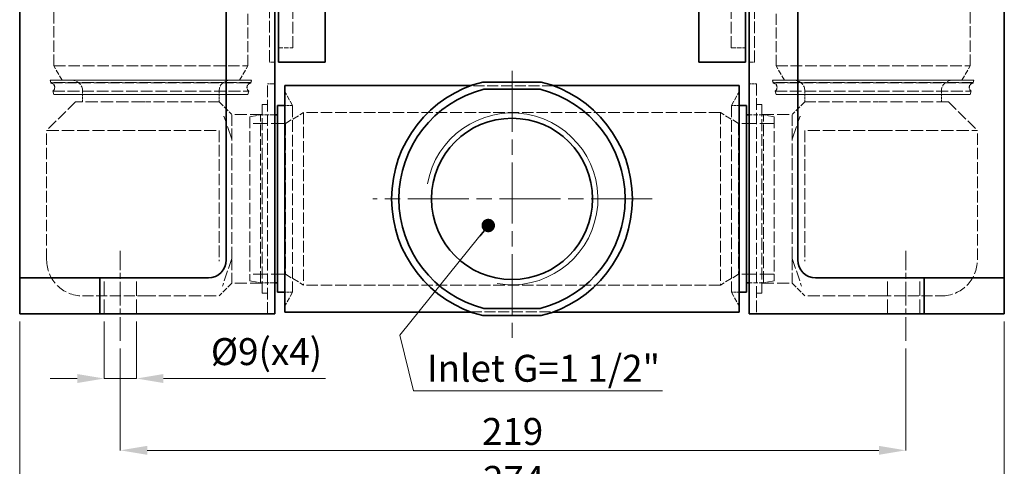
# Model space of a CAD drawing. Units: millimetres. Extents: x 0 to 1260, y 0 to 891.
# Drawn here: x 226 to 500, y 346 to 470 of the extents above; entities that cross this region are included whole.
import ezdxf

# ---------------------------------------------------------------- set-up
doc = ezdxf.new("R2010")
doc.units = ezdxf.units.MM
doc.header["$LTSCALE"] = 3
doc.linetypes.add('CHAIN', pattern=[0.3543, 0.2362, -0.0295, 0.0591, -0.0295])
doc.linetypes.add('DASHED', pattern=[0.2068, 0.1655, -0.0413])
for name, color, linetype, lineweight in [('Linia _rodkowa (ISO)', 7, 'Continuous', 9), ('Symbol (ISO)', 7, 'Continuous', 9), ('Ukryte (ISO)', 7, 'DASHED', 9), ('Widoczne (ISO)', 7, 'Continuous', 35), ('Widoczne w_skie (ISO)', 7, 'Continuous', 13), ('Wymiar (ISO)', 7, 'Continuous', 9), ('Znacznik _rodka (ISO)', 7, 'Continuous', 9)]:
    doc.layers.add(name, color=color, linetype=linetype, lineweight=lineweight)
doc.styles.add('Kopia Tekst notatki (ISO)00', font='TAHOMA.TTF')
doc.dimstyles.new('Domy_lne (ISO)00', dxfattribs={"dimscale": 3, "dimtxt": 2.5, "dimasz": 2.5, "dimexe": 0, "dimexo": 0.7, "dimgap": 0.4, "dimtad": 1, "dimrnd": 1e-08, "dimdsep": 46, "dimtxsty": 'Kopia Tekst notatki (ISO)00', "dimcen": 0.09, "dimdle": 6, "dimclrd": 256, "dimclre": 256, "dimclrt": 256, "dimazin": 3, "dimtfac": 0.64, "dimtmove": 0, "dimatfit": 3, "dimldrblk": 'DOT', "dimfxl": 0, "dimtolj": 1, "dimtzin": 0, "dimlwd": -1, "dimlwe": -1, "dimarcsym": 0})
doc.dimstyles.new('Domy_lne (ISO)00$7', dxfattribs={"dimscale": 3, "dimtxt": 2.5, "dimasz": 1.25, "dimexe": 0, "dimexo": 0.7, "dimgap": 0.4, "dimtad": 1, "dimrnd": 1e-08, "dimdsep": 46, "dimtxsty": 'Kopia Tekst notatki (ISO)00', "dimcen": 0.09, "dimdle": 6, "dimclrd": 256, "dimclre": 256, "dimclrt": 256, "dimazin": 3, "dimtfac": 0.64, "dimtmove": 0, "dimatfit": 3, "dimldrblk": 'DOT', "dimfxl": 0, "dimtolj": 1, "dimtzin": 0, "dimlwd": 5, "dimlwe": -1, "dimarcsym": 0})

# ---------------------------------------------------------------- blocks, each defined once
blk = doc.blocks.new('*D10')
at = {"layer": 'Defpoints', "color": 0}
for p in [(249.78, 388.27), (258.78, 388.27), (258.78, 370.27)]:
    blk.add_point(p, dxfattribs=at)
at = {"layer": 'Wymiar (ISO)'}
for p, q in [((249.78, 386.17), (249.78, 370.27)), ((258.78, 386.17), (258.78, 370.27)), ((242.28, 370.27), (234.78, 370.27)), ((249.78, 370.27), (258.78, 370.27)), ((266.28, 370.27), (311.36, 370.27))]:
    blk.add_line(p, q, dxfattribs=at)
for points in [[(242.28, 371.52), (242.28, 369.02), (249.78, 370.27)], [(266.28, 371.52), (266.28, 369.02), (258.78, 370.27)]]:
    blk.add_solid(points, dxfattribs=at)
at = {"layer": 'Wymiar (ISO)', "insert": (279.47, 381.51), "char_height": 7.5, "attachment_point": 1, "style": 'Kopia Tekst notatki (ISO)00'}
blk.add_mtext('\\A1;Ø9\\fTahoma|b0|i0;\\H7.5000;(x4)', dxfattribs=at)
blk = doc.blocks.new('_Dot')
at = {"color": 0, "linetype": 'ByBlock', "lineweight": -2}
blk.add_line((-0.5, 0), (-1, 0), dxfattribs=at)
at = {"color": 0, "linetype": 'ByBlock', "const_width": 0.5}
blk.add_lwpolyline([(-0.25, 0, 1), (0.25, 0, 1)], format="xyb", close=True, dxfattribs=at)
blk = doc.blocks.new('*D11')
at = {"layer": 'Defpoints', "color": 0}
for p in [(254.28, 380.77), (472.87, 380.77), (472.87, 350.29)]:
    blk.add_point(p, dxfattribs=at)
at = {"layer": 'Wymiar (ISO)'}
for p, q in [((254.28, 378.67), (254.28, 350.29)), ((472.87, 378.67), (472.87, 350.29)), ((261.78, 350.29), (465.37, 350.29))]:
    blk.add_line(p, q, dxfattribs=at)
for points in [[(261.78, 351.54), (261.78, 349.04), (254.28, 350.29)], [(465.37, 351.54), (465.37, 349.04), (472.87, 350.29)]]:
    blk.add_solid(points, dxfattribs=at)
at = {"layer": 'Wymiar (ISO)', "insert": (354.93, 359.29), "char_height": 7.5, "attachment_point": 1, "style": 'Kopia Tekst notatki (ISO)00'}
blk.add_mtext('\\A1;219', dxfattribs=at)
blk = doc.blocks.new('*D12')
at = {"layer": 'Defpoints', "color": 0}
for p in [(226.28, 388.27), (500.28, 388.27), (500.28, 337.09)]:
    blk.add_point(p, dxfattribs=at)
at = {"layer": 'Wymiar (ISO)'}
for p, q in [((226.28, 386.17), (226.28, 337.09)), ((500.28, 386.17), (500.28, 337.09)), ((233.78, 337.09), (492.78, 337.09))]:
    blk.add_line(p, q, dxfattribs=at)
for points in [[(233.78, 338.34), (233.78, 335.84), (226.28, 337.09)], [(492.78, 338.34), (492.78, 335.84), (500.28, 337.09)]]:
    blk.add_solid(points, dxfattribs=at)
at = {"layer": 'Wymiar (ISO)', "insert": (355.23, 345.94), "char_height": 7.5, "attachment_point": 1, "style": 'Kopia Tekst notatki (ISO)00'}
blk.add_mtext('\\A1;274', dxfattribs=at)

msp = doc.modelspace()

# ---------------------------------------------------------------- linework, layer by layer
at = {"layer": 'Linia _rodkowa (ISO)', "linetype": 'CHAIN', "ltscale": 9.259962}
for p, q in [((254.279, 380.768), (254.279, 405.768)), ((472.869, 380.768), (472.869, 405.768))]:
    msp.add_line(p, q, dxfattribs=at)
at = {"layer": 'Ukryte (ISO)', "ltscale": 6.510623}
for p, q in [((295.779, 728.268), (295.779, 458.268)), ((430.779, 458.268), (430.779, 728.268)), ((235.779, 457.268), (289.779, 457.268)), ((436.779, 457.268), (490.779, 457.268)), ((289.779, 449.268), (235.779, 449.268)), ((235.779, 449.268), (289.779, 449.268)), ((490.779, 449.268), (436.779, 449.268)), ((436.779, 449.268), (490.779, 449.268))]:
    msp.add_line(p, q, dxfattribs=at)
at = {"layer": 'Ukryte (ISO)', "ltscale": 6.503531}
for p, q in [((302.279, 462.268), (302.279, 724.268)), ((424.279, 462.268), (424.279, 724.268))]:
    msp.add_line(p, q, dxfattribs=at)
at = {"layer": 'Ukryte (ISO)', "ltscale": 6.339996}
for p, q in [((235.779, 457.268), (235.779, 492.668)), ((490.779, 457.268), (490.779, 492.668))]:
    msp.add_line(p, q, dxfattribs=at)
at = {"layer": 'Ukryte (ISO)', "ltscale": 6.145229}
for p, q in [((289.779, 457.268), (289.779, 487.768)), ((436.779, 457.268), (436.779, 487.768))]:
    msp.add_line(p, q, dxfattribs=at)
at = {"layer": 'Ukryte (ISO)', "ltscale": 2.538267}
for p, q in [((298.279, 462.268), (302.279, 462.268)), ((424.279, 462.268), (428.279, 462.268)), ((297.279, 443.618), (293.279, 443.618)), ((433.279, 443.618), (429.279, 443.618)), ((297.279, 396.918), (293.279, 396.918)), ((433.279, 396.918), (429.279, 396.918))]:
    msp.add_line(p, q, dxfattribs=at)
at = {"layer": 'Ukryte (ISO)', "ltscale": 0.951788}
for p, q in [((297.279, 458.268), (295.779, 458.268)), ((429.279, 458.268), (430.779, 458.268)), ((295.279, 446.518), (293.779, 446.518)), ((431.279, 446.518), (432.779, 446.518)), ((295.279, 394.018), (293.779, 394.018)), ((431.279, 394.018), (432.779, 394.018))]:
    msp.add_line(p, q, dxfattribs=at)
at = {"layer": 'Ukryte (ISO)', "ltscale": 2.930954}
for p, q in [((238.088, 453.268), (235.779, 457.268)), ((287.469, 453.268), (289.779, 457.268)), ((439.088, 453.268), (436.779, 457.268)), ((488.469, 453.268), (490.779, 457.268))]:
    msp.add_line(p, q, dxfattribs=at)
at = {"layer": 'Ukryte (ISO)', "ltscale": 6.444859}
for p, q in [((290.779, 453.268), (234.779, 453.268)), ((234.779, 453.268), (290.779, 453.268)), ((491.779, 453.268), (435.779, 453.268)), ((435.779, 453.268), (491.779, 453.268))]:
    msp.add_line(p, q, dxfattribs=at)
at = {"layer": 'Ukryte (ISO)', "ltscale": 0.380923}
for p, q in [((234.924, 452.685), (234.779, 453.268)), ((290.633, 452.685), (290.779, 453.268)), ((435.924, 452.685), (435.779, 453.268)), ((491.633, 452.685), (491.779, 453.268))]:
    msp.add_line(p, q, dxfattribs=at)
at = {"layer": 'Ukryte (ISO)', "ltscale": 0.500111}
for p, q in [((234.97, 452.503), (234.779, 453.268)), ((290.588, 452.503), (290.779, 453.268)), ((435.97, 452.503), (435.779, 453.268)), ((491.588, 452.503), (491.779, 453.268))]:
    msp.add_line(p, q, dxfattribs=at)
at = {"layer": 'Ukryte (ISO)', "ltscale": 6.41134}
for p, q in [((290.633, 452.685), (234.924, 452.685)), ((491.633, 452.685), (435.924, 452.685))]:
    msp.add_line(p, q, dxfattribs=at)
at = {"layer": 'Ukryte (ISO)', "ltscale": 6.400856}
for p, q in [((234.97, 452.503), (290.588, 452.503)), ((435.97, 452.503), (491.588, 452.503))]:
    msp.add_line(p, q, dxfattribs=at)
at = {"layer": 'Ukryte (ISO)', "ltscale": 6.481687}
for p, q in [((295.279, 388.268), (295.279, 452.268)), ((431.279, 452.268), (431.279, 388.268))]:
    msp.add_line(p, q, dxfattribs=at)
at = {"layer": 'Ukryte (ISO)', "ltscale": 1.269084}
for p, q in [((297.279, 452.268), (295.279, 452.268)), ((429.279, 452.268), (431.279, 452.268)), ((243.779, 447.268), (243.779, 449.268)), ((262.779, 447.268), (260.779, 447.268)), ((281.779, 447.268), (281.779, 449.268)), ((444.779, 447.268), (444.779, 449.268)), ((463.779, 447.268), (465.779, 447.268)), ((482.779, 447.268), (482.779, 449.268))]:
    msp.add_line(p, q, dxfattribs=at)
at = {"layer": 'Ukryte (ISO)', "ltscale": 6.570907}
for p, q in [((235.529, 450.268), (290.029, 450.268)), ((436.529, 450.268), (491.029, 450.268))]:
    msp.add_line(p, q, dxfattribs=at)
at = {"layer": 'Ukryte (ISO)', "ltscale": 0.654022}
for p, q in [((235.779, 449.268), (235.529, 450.268)), ((289.779, 449.268), (290.029, 450.268)), ((436.779, 449.268), (436.529, 450.268)), ((490.779, 449.268), (491.029, 450.268))]:
    msp.add_line(p, q, dxfattribs=at)
at = {"layer": 'Ukryte (ISO)', "ltscale": 6.565934}
for p, q in [((235.549, 450.185), (290.008, 450.185)), ((436.549, 450.185), (491.008, 450.185))]:
    msp.add_line(p, q, dxfattribs=at)
at = {"layer": 'Ukryte (ISO)', "ltscale": 0.600061}
for p, q in [((235.779, 449.268), (235.549, 450.185)), ((289.779, 449.268), (290.008, 450.185)), ((436.779, 449.268), (436.549, 450.185)), ((490.779, 449.268), (491.008, 450.185))]:
    msp.add_line(p, q, dxfattribs=at)
at = {"layer": 'Ukryte (ISO)', "ltscale": 0.634492}
for p, q in [((243.779, 450.268), (243.779, 449.268)), ((281.779, 450.268), (281.779, 449.268)), ((444.779, 450.268), (444.779, 449.268)), ((482.779, 450.268), (482.779, 449.268))]:
    msp.add_line(p, q, dxfattribs=at)
at = {"layer": 'Ukryte (ISO)', "ltscale": 2.792104}
for p, q in [((302.229, 446.268), (300.029, 450.078)), ((424.329, 446.268), (426.529, 450.078)), ((302.229, 394.268), (300.029, 390.457)), ((424.329, 394.268), (426.529, 390.457))]:
    msp.add_line(p, q, dxfattribs=at)
at = {"layer": 'Ukryte (ISO)', "ltscale": 6.149516}
for p, q in [((374.724, 451.752), (351.833, 451.752)), ((351.833, 388.784), (374.724, 388.784))]:
    msp.add_line(p, q, dxfattribs=at)
at = {"layer": 'Ukryte (ISO)', "ltscale": 6.078717}
for p, q in [((241.779, 447.268), (233.779, 439.268)), ((484.779, 447.268), (492.779, 439.268))]:
    msp.add_line(p, q, dxfattribs=at)
at = {"layer": 'Ukryte (ISO)', "ltscale": 6.872324}
for p, q in [((260.779, 447.268), (241.779, 447.268)), ((484.779, 447.268), (465.779, 447.268))]:
    msp.add_line(p, q, dxfattribs=at)
at = {"layer": 'Ukryte (ISO)', "ltscale": 6.125081}
for p, q in [((281.779, 447.268), (262.779, 447.268)), ((444.779, 447.268), (463.779, 447.268))]:
    msp.add_line(p, q, dxfattribs=at)
at = {"layer": 'Ukryte (ISO)', "ltscale": 3.140969}
for p, q in [((281.779, 447.268), (285.279, 443.768)), ((444.779, 447.268), (441.279, 443.768)), ((285.279, 396.768), (281.779, 393.268)), ((441.279, 396.768), (444.779, 393.268))]:
    msp.add_line(p, q, dxfattribs=at)
at = {"layer": 'Ukryte (ISO)', "ltscale": 6.646261}
for p, q in [((293.779, 394.018), (293.779, 446.518)), ((432.779, 446.518), (432.779, 394.018)), ((300.279, 441.268), (300.279, 399.268)), ((426.279, 441.268), (426.279, 399.268))]:
    msp.add_line(p, q, dxfattribs=at)
at = {"layer": 'Ukryte (ISO)', "ltscale": 1.396002}
for p, q in [((302.229, 446.268), (300.029, 446.268)), ((426.529, 446.268), (424.329, 446.268)), ((302.229, 394.268), (300.029, 394.268)), ((426.529, 394.268), (424.329, 394.268))]:
    msp.add_line(p, q, dxfattribs=at)
at = {"layer": 'Ukryte (ISO)', "ltscale": 3.700175}
for p, q in [((300.279, 441.268), (305.279, 444.268)), ((426.279, 441.268), (421.279, 444.268)), ((300.279, 399.268), (305.279, 396.268)), ((426.279, 399.268), (421.279, 396.268))]:
    msp.add_line(p, q, dxfattribs=at)
at = {"layer": 'Ukryte (ISO)', "ltscale": 6.582963}
for p, q in [((302.229, 446.268), (302.229, 394.268)), ((424.329, 446.268), (424.329, 394.268))]:
    msp.add_line(p, q, dxfattribs=at)
at = {"layer": 'Ukryte (ISO)', "ltscale": 6.396401}
for p, q in [((305.279, 444.268), (305.279, 396.268)), ((421.279, 444.268), (421.279, 396.268))]:
    msp.add_line(p, q, dxfattribs=at)
at = {"layer": 'Ukryte (ISO)', "ltscale": 6.447453}
for p, q in [((421.279, 444.268), (305.279, 444.268)), ((233.779, 403.268), (233.779, 439.268)), ((281.779, 439.268), (281.779, 403.268)), ((444.779, 439.268), (444.779, 403.268)), ((492.779, 403.268), (492.779, 439.268)), ((421.279, 396.268), (305.279, 396.268))]:
    msp.add_line(p, q, dxfattribs=at)
at = {"layer": 'Ukryte (ISO)', "ltscale": 7.478885}
for p, q in [((285.279, 436.885), (283.127, 443.268)), ((441.279, 436.885), (443.43, 443.268))]:
    msp.add_line(p, q, dxfattribs=at)
at = {"layer": 'Ukryte (ISO)', "ltscale": 5.949986}
for p, q in [((285.279, 436.885), (285.279, 443.768)), ((441.279, 436.885), (441.279, 443.768)), ((285.279, 396.768), (285.279, 403.651)), ((441.279, 396.768), (441.279, 403.651))]:
    msp.add_line(p, q, dxfattribs=at)
at = {"layer": 'Ukryte (ISO)', "ltscale": 6.850419}
for p, q in [((293.779, 443.768), (285.279, 443.768)), ((432.779, 443.768), (441.279, 443.768)), ((293.779, 396.768), (285.279, 396.768)), ((432.779, 396.768), (441.279, 396.768))]:
    msp.add_line(p, q, dxfattribs=at)
at = {"layer": 'Ukryte (ISO)', "ltscale": 1.933044}
for p, q in [((290.279, 443.089), (293.279, 443.618)), ((436.279, 443.089), (433.279, 443.618)), ((290.279, 397.447), (293.279, 396.918)), ((436.279, 397.447), (433.279, 396.918))]:
    msp.add_line(p, q, dxfattribs=at)
at = {"layer": 'Ukryte (ISO)', "ltscale": 6.420083}
for p, q in [((290.279, 443.089), (290.279, 397.447)), ((436.279, 443.089), (436.279, 397.447))]:
    msp.add_line(p, q, dxfattribs=at)
at = {"layer": 'Ukryte (ISO)', "ltscale": 8.059317}
for p, q in [((300.279, 441.268), (290.279, 441.268)), ((436.279, 441.268), (426.279, 441.268)), ((249.779, 388.268), (249.779, 398.268)), ((258.779, 388.268), (258.779, 398.268)), ((300.279, 399.268), (290.279, 399.268)), ((436.279, 399.268), (426.279, 399.268)), ((467.779, 388.268), (467.779, 398.268)), ((476.779, 388.268), (476.779, 398.268))]:
    msp.add_line(p, q, dxfattribs=at)
at = {"layer": 'Ukryte (ISO)', "ltscale": 6.568897}
for p, q in [((293.279, 396.918), (293.279, 443.618)), ((433.279, 396.918), (433.279, 443.618))]:
    msp.add_line(p, q, dxfattribs=at)
at = {"layer": 'Ukryte (ISO)', "ltscale": 6.836154}
for p, q in [((233.779, 439.268), (260.779, 439.268)), ((465.779, 439.268), (492.779, 439.268))]:
    msp.add_line(p, q, dxfattribs=at)
at = {"layer": 'Ukryte (ISO)', "ltscale": 6.769826}
for p, q in [((260.779, 439.268), (281.779, 439.268)), ((465.779, 439.268), (444.779, 439.268)), ((260.779, 393.268), (281.779, 393.268)), ((465.779, 393.268), (444.779, 393.268))]:
    msp.add_line(p, q, dxfattribs=at)
at = {"layer": 'Ukryte (ISO)', "ltscale": 6.611095}
for p, q in [((285.279, 403.651), (285.279, 436.885)), ((441.279, 403.651), (441.279, 436.885))]:
    msp.add_line(p, q, dxfattribs=at)
at = {"layer": 'Ukryte (ISO)', "ltscale": 5.82256}
for p, q in [((285.279, 403.651), (282.766, 396.197)), ((441.279, 403.651), (443.791, 396.197))]:
    msp.add_line(p, q, dxfattribs=at)
at = {"layer": 'Ukryte (ISO)', "ltscale": 6.148922}
for p, q in [((243.779, 393.268), (260.779, 393.268)), ((465.779, 393.268), (482.779, 393.268))]:
    msp.add_line(p, q, dxfattribs=at)
at = {"layer": 'Ukryte (ISO)', "ltscale": 3.696029, "flags": 128}
for points in [[(281.779, 447.268), (281.859, 447.105)], [(444.779, 447.268), (444.699, 447.105)]]:
    msp.add_lwpolyline(points, dxfattribs=at)
at = {"layer": 'Ukryte (ISO)', "ltscale": 3.696048, "flags": 128}
for points in [[(283.127, 443.268), (283.087, 443.081)], [(443.43, 443.268), (443.47, 443.081)]]:
    msp.add_lwpolyline(points, dxfattribs=at)
at = {"layer": 'Ukryte (ISO)', "ltscale": 6.387329, "flags": 128}
msp.add_lwpolyline([(281.779, 403.268), (281.782, 402.938)], dxfattribs=at)
at = {"layer": 'Ukryte (ISO)', "ltscale": 6.387328, "flags": 128}
msp.add_lwpolyline([(444.779, 403.268), (444.776, 402.938)], dxfattribs=at)
at = {"layer": 'Ukryte (ISO)', "ltscale": 6.387313, "flags": 128}
for points in [[(282.766, 396.197), (282.71, 395.97)], [(443.791, 396.197), (443.848, 395.97)]]:
    msp.add_lwpolyline(points, dxfattribs=at)
at = {"layer": 'Ukryte (ISO)', "ltscale": 2.001434}
for centre, start, end in [((234.567, 451.268), 312.22827, 75.84422), ((290.991, 451.268), 104.15578, 227.77173), ((435.567, 451.268), 312.22827, 75.84422), ((491.991, 451.268), 104.15578, 227.77173)]:
    msp.add_arc(centre, 1.462, start, end, dxfattribs=at)
at = {"layer": 'Ukryte (ISO)', "ltscale": 1.859689}
for centre, start, end in [((234.779, 451.268), 306.8699, 81.20259), ((290.779, 451.268), 98.79741, 233.1301), ((435.779, 451.268), 306.8699, 81.20259), ((491.779, 451.268), 98.79741, 233.1301)]:
    msp.add_arc(centre, 1.25, start, end, dxfattribs=at)
at = {"layer": 'Ukryte (ISO)', "ltscale": 2.990344}
for centre, start, end in [((240.779, 450.268), 0, 90), ((284.779, 450.268), 90, 180), ((441.779, 450.268), 0, 90), ((485.779, 450.268), 90, 180)]:
    msp.add_arc(centre, 3, start, end, dxfattribs=at)
at = {"layer": 'Ukryte (ISO)', "ltscale": 6.329772}
for centre, start, end in [((243.779, 403.268), 180, 270), ((482.779, 403.268), 270, 0)]:
    msp.add_arc(centre, 10, start, end, dxfattribs=at)
at = {"layer": 'Widoczne (ISO)'}
for p, q in [((226.279, 770.268), (226.279, 398.268)), ((500.279, 770.268), (500.279, 398.268)), ((298.279, 728.268), (298.279, 458.268)), ((311.279, 458.268), (311.279, 728.268)), ((415.279, 458.268), (415.279, 728.268)), ((428.279, 728.268), (428.279, 458.268)), ((283.779, 403.268), (283.779, 664.768)), ((297.279, 664.768), (297.279, 388.268)), ((429.279, 388.268), (429.279, 664.768)), ((442.779, 664.768), (442.779, 403.268)), ((298.279, 458.268), (311.279, 458.268)), ((415.279, 458.268), (428.279, 458.268)), ((371.403, 452.768), (355.155, 452.768)), ((300.029, 451.768), (300.029, 388.768)), ((351.877, 451.768), (300.029, 451.768)), ((355.405, 450.768), (371.153, 450.768)), ((426.529, 451.768), (374.68, 451.768)), ((426.529, 451.768), (426.529, 388.768)), ((298.029, 446.268), (298.029, 394.268)), ((300.029, 446.268), (298.029, 446.268)), ((428.529, 446.268), (426.529, 446.268)), ((428.529, 446.268), (428.529, 394.268)), ((298.029, 443.618), (297.279, 443.618)), ((429.279, 443.618), (428.529, 443.618)), ((248.598, 398.268), (226.279, 398.268)), ((226.279, 388.268), (226.279, 398.268)), ((248.598, 398.268), (278.779, 398.268)), ((248.598, 388.268), (248.598, 398.268)), ((447.779, 398.268), (477.96, 398.268)), ((477.96, 398.268), (477.96, 388.268)), ((477.96, 398.268), (500.279, 398.268)), ((500.279, 388.268), (500.279, 398.268)), ((298.029, 396.918), (297.279, 396.918)), ((429.279, 396.918), (428.529, 396.918)), ((300.029, 394.268), (298.029, 394.268)), ((428.529, 394.268), (426.529, 394.268)), ((371.153, 389.768), (355.405, 389.768)), ((248.598, 388.268), (226.279, 388.268)), ((297.279, 388.268), (248.598, 388.268)), ((351.877, 388.768), (300.029, 388.768)), ((355.155, 387.768), (371.403, 387.768)), ((426.529, 388.768), (374.68, 388.768)), ((477.96, 388.268), (429.279, 388.268)), ((500.279, 388.268), (477.96, 388.268))]:
    msp.add_line(p, q, dxfattribs=at)
at = {"layer": 'Widoczne (ISO)', "flags": 128}
for points in [[(371.403, 452.768), (371.392, 452.685)], [(355.405, 450.768), (355.394, 450.851)], [(371.153, 389.768), (371.163, 389.685)], [(355.155, 387.768), (355.165, 387.851)]]:
    msp.add_lwpolyline(points, dxfattribs=at)
at = {"layer": 'Widoczne (ISO)'}
msp.add_circle((363.279, 420.268), 22.422, dxfattribs=at)
for centre, radius, start, end in [((363.279, 420.268), 33.5, 104.03465, 255.96535), ((363.279, 420.268), 33.5, 284.03465, 75.96535), ((363.279, 420.268), 31.5, 104.47565, 255.52435), ((363.279, 420.268), 31.5, 284.47565, 75.52435), ((278.779, 403.268), 5, 270, 0), ((447.779, 403.268), 5, 180, 270)]:
    msp.add_arc(centre, radius, start, end, dxfattribs=at)
at = {"layer": 'Widoczne w_skie (ISO)'}
msp.add_arc((363.279, 420.268), 23.901, 260, 170, dxfattribs=at)
at = {"layer": 'Znacznik _rodka (ISO)', "linetype": 'CHAIN', "ltscale": 23.990969}
for p, q in [((363.279, 455.918), (363.279, 381.612)), ((402.279, 420.268), (324.518, 420.268))]:
    msp.add_line(p, q, dxfattribs=at)

# ---------------------------------------------------------------- texts
at = {"layer": 'Symbol (ISO)', "insert": (339.589, 376.872), "char_height": 7.5, "width": 66.63695, "attachment_point": 1, "style": 'Kopia Tekst notatki (ISO)00'}
msp.add_mtext('{Inlet G=1 1/2"}', dxfattribs=at)

# ---------------------------------------------------------------- dimensions: what is measured, and where the dimension line sits
at = {"layer": 'Wymiar (ISO)'}
for base, p1, p2, override, picture, middle in [((500.279, 337.087), (226.279, 388.268), (500.279, 388.268), {"dimdec": 2, "dimtp": 0, "dimtm": 0, "dimtdec": 2, "dimatfit": 2}, '*D12', (363.279, 337.087)), ((472.869, 350.286), (254.279, 380.768), (472.869, 380.768), {"dimdec": 0, "dimtp": 0, "dimtm": 0, "dimtdec": 2, "dimatfit": 2}, '*D11', (362.891, 350.286))]:
    dim = msp.add_linear_dim(base=base, p1=p1, p2=p2, angle=180, dimstyle='Domy_lne (ISO)00', override=override, dxfattribs=at)
    dim.commit()
    dim.dimension.update_dxf_attribs({"geometry": picture, "text_midpoint": middle, "dimtype": 160})
dim = msp.add_linear_dim(base=(258.779, 370.268), p1=(249.779, 388.268), p2=(258.779, 388.268), text='Ø<>\\fTahoma|b0|i0;\\H7.5000;(x4)', dimstyle='Domy_lne (ISO)00', override={"dimdec": 2, "dimtp": 0, "dimtm": 0, "dimtdec": 2, "dimatfit": 2}, dxfattribs=at)
dim.commit()
dim.dimension.update_dxf_attribs({"geometry": '*D10', "text_midpoint": (294.816, 370.268), "dimtype": 160})

# ---------------------------------------------------------------- leaders
at = {"layer": 'Symbol (ISO)', "linetype": 'Continuous', "lineweight": 9, "annotation_type": 0, "has_hookline": 1, "hookline_direction": 0, "text_width": 65.611}
msp.add_leader([(356.671, 412.848), (332.089, 382.349), (335.839, 366.866), (339.589, 366.866)], dimstyle='Domy_lne (ISO)00$7', override={"dimgap": 0, "dimtad": 1}, dxfattribs=at)

doc.saveas('drawing.dxf')
